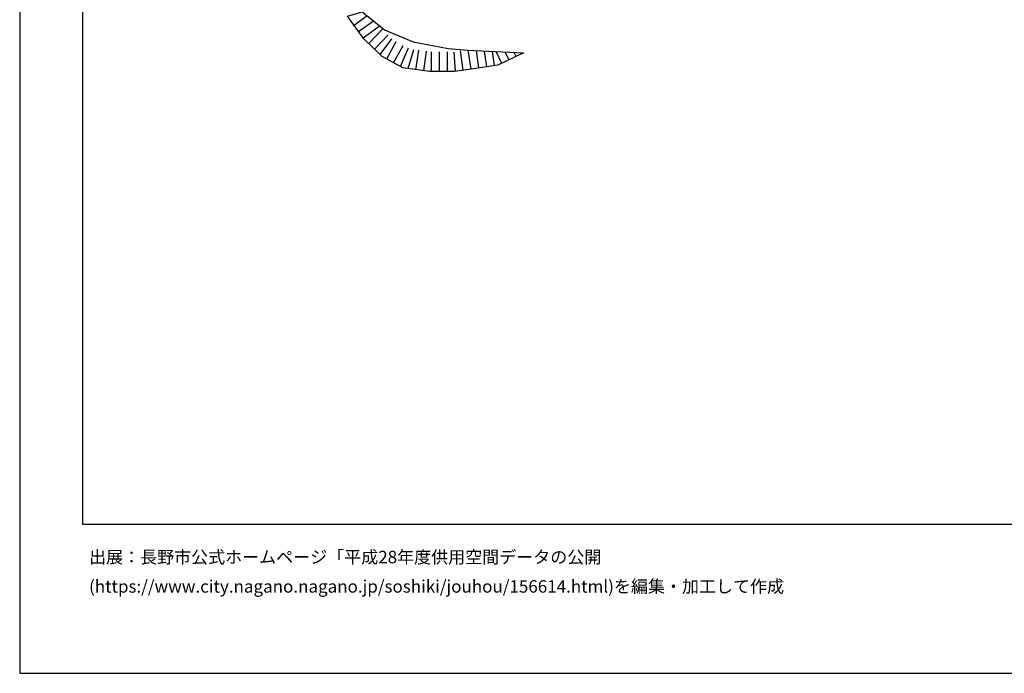
# Model space of a CAD drawing. Extents: x -10 to 410, y -24 to 273.
# Drawn here: x -10 to 145, y -24 to 79 of the extents above; entities that cross this region are included whole.
import ezdxf

# ---------------------------------------------------------------- set-up
doc = ezdxf.new("R2010")
doc.units = 0
for name, color, linetype in [('05_DM_LINE', 7, 'Continuous'), ('印刷レイアウト', 1, 'Continuous'), ('印刷用フレーム', 1, 'Continuous'), ('背景', 3, 'Continuous')]:
    doc.layers.add(name, color=color, linetype=linetype)
doc.styles.add('STD', font='txt')

msp = doc.modelspace()

# ---------------------------------------------------------------- linework, layer by layer
at = {"layer": '05_DM_LINE', "color": 253}
for p, q in [((42.438236, 78.46205), (44.492891, 79.946541)), ((43.168597, 77.446436), (45.498687, 79.130054)), ((43.903091, 76.434956), (46.433341, 78.262923)), ((44.777973, 75.544054), (46.953723, 77.790256)), ((45.678349, 74.676923), (47.853238, 76.919336)), ((46.572868, 73.806003), (48.413755, 76.286472)), ((47.598301, 73.106649), (49.108114, 75.841021)), ((48.69298, 72.501345), (50.203826, 75.235718)), ((49.788692, 71.895698), (51.048564, 74.841254)), ((50.978284, 71.579438), (51.862984, 74.59114)), ((52.213523, 71.407528), (52.65794, 74.501223)), ((53.453757, 71.231828), (53.893179, 74.321389)), ((54.69313, 71.106771), (54.678488, 74.231817)), ((55.943011, 71.11056), (55.928369, 74.235607)), ((57.193064, 71.114695), (57.178422, 74.239396)), ((58.443117, 71.1457), (58.268278, 74.200467)), ((59.678356, 71.325534), (59.228254, 74.415441)), ((60.913767, 71.505024), (60.478134, 74.516726)), ((62.152968, 71.681068), (61.768323, 74.427154)), ((63.388379, 71.856768), (63.043697, 74.35274)), ((64.628613, 72.024544), (64.313215, 74.290384)), ((65.798568, 72.415218), (64.898192, 74.262823)), ((66.923564, 72.966089), (66.322911, 74.196677)), ((68.04856, 73.512826), (67.742807, 74.130187))]:
    msp.add_line(p, q, dxfattribs=at)
for points in [[(41.41866, 79.872472), (43.728252, 80.559768), (45.498687, 79.130054)], [(69.16856, 74.059907), (65.157952, 72.102748), (61.657907, 71.610788), (58.288776, 71.122274), (54.33863, 71.102981), (50.138369, 71.700361), (46.898085, 73.489399), (43.988013, 76.309899), (41.41866, 79.872472)], [(45.498687, 79.130054), (47.258442, 77.700339), (51.778063, 75.802091), (57.298484, 74.7317), (60.478134, 74.516726)], [(60.478134, 74.516726), (62.5886, 74.372377), (69.16856, 74.059907)]]:
    msp.add_lwpolyline(points, dxfattribs=at)
at = {"layer": '印刷レイアウト', "color": 7}
for points in [[(-10.309448, -23.852808), (409.661817, -23.852808), (409.632878, 273.147152), (-10.338387, 273.147152)], [(399.647269, -0.352433), (-0.353122, -0.352433), (-0.353122, 249.647122), (399.647269, 249.647122)]]:
    msp.add_lwpolyline(points, close=True, dxfattribs=at)
at = {"layer": '印刷用フレーム', "color": 7}
msp.add_lwpolyline([(399.647268, -0.352778), (-0.352778, -0.352778), (-0.352778, 249.647122), (399.647268, 249.647122)], close=True, dxfattribs=at)
msp.add_lwpolyline([(399.647268, -0.352778), (-0.352778, -0.352778), (-0.352778, 249.647122), (399.647268, 249.647122)], close=True, dxfattribs=at)
at = {"layer": '背景', "color": 7}
msp.add_lwpolyline([(399.647268, -0.352778), (-0.352778, -0.352778), (-0.352778, 249.647122), (399.647268, 249.647122)], close=True, dxfattribs=at)

# ---------------------------------------------------------------- texts
at = {"layer": '印刷レイアウト', "color": 7, "char_height": 1.968626, "attachment_point": 1, "style": 'STD'}
for s, insert in [('\\fMeiryo|b0|i0|c128;\\H1.9686;\\C7;出展：長野市公式ホームページ「平成28年度供用空間データの公開', (0.608921, -4.525035)), ('\\fMeiryo|b0|i0|c128;\\H1.9686;\\C7;(https://www.city.nagano.nagano.jp/soshiki/jouhou/156614.html)を編集・加工して作成', (0.608921, -9.155243))]:
    msp.add_mtext(s, dxfattribs=dict(at, insert=insert))

doc.saveas('drawing.dxf')
